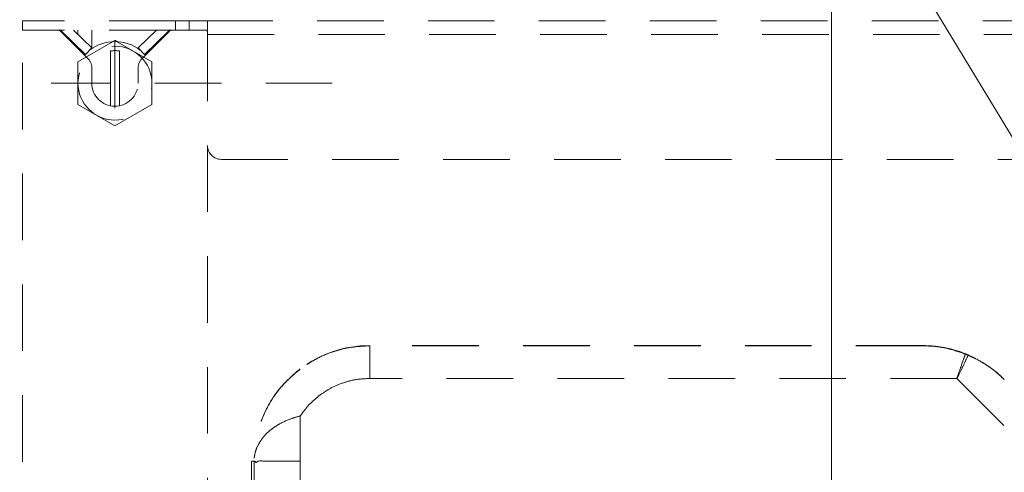
# Model space of a CAD drawing. Units: millimetres. Extents: x 0 to 250, y -250 to 0.
# Drawn here: x 153 to 172, y -111 to -102 of the extents above; entities that cross this region are included whole.
import ezdxf

# ---------------------------------------------------------------- set-up
doc = ezdxf.new("R2010")
doc.units = ezdxf.units.MM
doc.header["$MEASUREMENT"] = 0
for name, pattern in [('AI-Linetype-3713', [2.197741, 1.318644, -0.879096]), ('AI-Linetype-3722', [2.197741, 1.318644, -0.879096]), ('AI-Linetype-3723', [2.197741, 1.318644, -0.879096]), ('AI-Linetype-3724', [2.197741, 1.318644, -0.879096]), ('AI-Linetype-3725', [2.197741, 1.318644, -0.879096]), ('AI-Linetype-3726', [2.197741, 1.318644, -0.879096]), ('AI-Linetype-3727', [2.197741, 1.318644, -0.879096]), ('AI-Linetype-3728', [2.197741, 1.318644, -0.879096]), ('AI-Linetype-3729', [2.197741, 1.318644, -0.879096]), ('AI-Linetype-3839', [2.197741, 1.318644, -0.879096]), ('AI-Linetype-3840', [2.197741, 1.318644, -0.879096]), ('AI-Linetype-3854', [2.197741, 1.318644, -0.879096]), ('AI-Linetype-3855', [2.197741, 1.318644, -0.879096]), ('AI-Linetype-3856', [2.197741, 1.318644, -0.879096]), ('AI-Linetype-3857', [2.197741, 1.318644, -0.879096]), ('AI-Linetype-3858', [2.197741, 1.318644, -0.879096]), ('AI-Linetype-3859', [2.197741, 1.318644, -0.879096]), ('AI-Linetype-3860', [2.197741, 1.318644, -0.879096]), ('AI-Linetype-3861', [2.197741, 1.318644, -0.879096]), ('AI-Linetype-3862', [2.197741, 1.318644, -0.879096]), ('AI-Linetype-3863', [2.197741, 1.318644, -0.879096]), ('AI-Linetype-4443', [2.197741, 1.318644, -0.879096]), ('AI-Linetype-4444', [2.197741, 1.318644, -0.879096]), ('AI-Linetype-4445', [2.197741, 1.318644, -0.879096]), ('AI-Linetype-4446', [2.197741, 1.318644, -0.879096]), ('AI-Linetype-4451', [2.197741, 1.318644, -0.879096]), ('AI-Linetype-4452', [2.197741, 1.318644, -0.879096]), ('AI-Linetype-4453', [2.197741, 1.318644, -0.879096]), ('AI-Linetype-4454', [2.197741, 1.318644, -0.879096]), ('AI-Linetype-4455', [2.197741, 1.318644, -0.879096]), ('AI-Linetype-4456', [2.197741, 1.318644, -0.879096]), ('AI-Linetype-4457', [2.197741, 1.318644, -0.879096]), ('AI-Linetype-4458', [2.197741, 1.318644, -0.879096]), ('AI-Linetype-4459', [2.197741, 1.318644, -0.879096]), ('AI-Linetype-4508', [2.197741, 1.318644, -0.879096]), ('AI-Linetype-4509', [2.197741, 1.318644, -0.879096]), ('AI-Linetype-4510', [2.197741, 1.318644, -0.879096]), ('AI-Linetype-4519', [2.197741, 1.318644, -0.879096]), ('AI-Linetype-4520', [2.197741, 1.318644, -0.879096]), ('AI-Linetype-4533', [2.197741, 1.318644, -0.879096]), ('AI-Linetype-4597', [2.197741, 1.318644, -0.879096]), ('AI-Linetype-4598', [2.197741, 1.318644, -0.879096]), ('AI-Linetype-4599', [2.197741, 1.318644, -0.879096]), ('AI-Linetype-4600', [2.197741, 1.318644, -0.879096]), ('AI-Linetype-4662', [2.197741, 1.318644, -0.879096]), ('AI-Linetype-4663', [2.197741, 1.318644, -0.879096]), ('AI-Linetype-4666', [2.197741, 1.318644, -0.879096]), ('AI-Linetype-4667', [2.197741, 1.318644, -0.879096]), ('AI-Linetype-4668', [2.197741, 1.318644, -0.879096]), ('AI-Linetype-4669', [2.197741, 1.318644, -0.879096]), ('AI-Linetype-4670', [2.197741, 1.318644, -0.879096]), ('AI-Linetype-4671', [2.197741, 1.318644, -0.879096]), ('AI-Linetype-4672', [2.197741, 1.318644, -0.879096]), ('AI-Linetype-4673', [2.197741, 1.318644, -0.879096]), ('AI-Linetype-4674', [2.197741, 1.318644, -0.879096]), ('AI-Linetype-4675', [2.197741, 1.318644, -0.879096]), ('AI-Linetype-4679', [2.197741, 1.318644, -0.879096]), ('AI-Linetype-4702', [2.197741, 1.318644, -0.879096]), ('AI-Linetype-4995', [2.197741, 1.318644, -0.879096]), ('AI-Linetype-4998', [2.197741, 1.318644, -0.879096]), ('AI-Linetype-4999', [2.197741, 1.318644, -0.879096]), ('AI-Linetype-5000', [2.197741, 1.318644, -0.879096]), ('AI-Linetype-5004', [2.197741, 1.318644, -0.879096]), ('AI-Linetype-5006', [2.197741, 1.318644, -0.879096]), ('AI-Linetype-5007', [2.197741, 1.318644, -0.879096]), ('AI-Linetype-5009', [2.197741, 1.318644, -0.879096]), ('AI-Linetype-5010', [2.197741, 1.318644, -0.879096]), ('AI-Linetype-5011', [2.197741, 1.318644, -0.879096]), ('AI-Linetype-5014', [2.197741, 1.318644, -0.879096]), ('AI-Linetype-5015', [2.197741, 1.318644, -0.879096]), ('AI-Linetype-5018', [2.197741, 1.318644, -0.879096]), ('AI-Linetype-5019', [2.197741, 1.318644, -0.879096]), ('AI-Linetype-5020', [2.197741, 1.318644, -0.879096]), ('AI-Linetype-5022', [2.197741, 1.318644, -0.879096]), ('AI-Linetype-5028', [2.197741, 1.318644, -0.879096]), ('AI-Linetype-5029', [2.197741, 1.318644, -0.879096]), ('AI-Linetype-5030', [2.197741, 1.318644, -0.879096]), ('AI-Linetype-5031', [2.197741, 1.318644, -0.879096]), ('AI-Linetype-5032', [2.197741, 1.318644, -0.879096]), ('AI-Linetype-5033', [2.197741, 1.318644, -0.879096]), ('AI-Linetype-5034', [2.197741, 1.318644, -0.879096]), ('AI-Linetype-5035', [2.197741, 1.318644, -0.879096]), ('AI-Linetype-5066', [2.197741, 1.318644, -0.879096]), ('AI-Linetype-5067', [2.197741, 1.318644, -0.879096]), ('AI-Linetype-5068', [2.197741, 1.318644, -0.879096]), ('AI-Linetype-5071', [2.197741, 1.318644, -0.879096]), ('AI-Linetype-5072', [2.197741, 1.318644, -0.879096]), ('AI-Linetype-5073', [2.197741, 1.318644, -0.879096]), ('AI-Linetype-5074', [2.197741, 1.318644, -0.879096]), ('AI-Linetype-5075', [2.197741, 1.318644, -0.879096]), ('AI-Linetype-5076', [2.197741, 1.318644, -0.879096]), ('AI-Linetype-5077', [2.197741, 1.318644, -0.879096]), ('AI-Linetype-5078', [2.197741, 1.318644, -0.879096]), ('AI-Linetype-5079', [2.197741, 1.318644, -0.879096]), ('AI-Linetype-5083', [2.197741, 1.318644, -0.879096]), ('AI-Linetype-5084', [2.197741, 1.318644, -0.879096]), ('AI-Linetype-5086', [2.197741, 1.318644, -0.879096]), ('AI-Linetype-5093', [2.197741, 1.318644, -0.879096]), ('AI-Linetype-5094', [2.197741, 1.318644, -0.879096])]:
    doc.linetypes.add(name, pattern=pattern)
doc.layers.add('Layer 1', color=7, linetype='Continuous')

# ---------------------------------------------------------------- blocks, each defined once
blk = doc.blocks.new('block 1434')
at = {"layer": 'Layer 1', "lineweight": 0}
blk.add_lwpolyline([(152.791, -102.025), (152.791, -102.025)], dxfattribs=at)
blk = doc.blocks.new('block 3783')
at = {"layer": 'Layer 1', "color": 7, "linetype": 'AI-Linetype-3713', "lineweight": 18}
blk.add_open_spline([(153.89, -103.261), (153.89, -102.857), (154.219, -102.529), (154.623, -102.529), (155.028, -102.529), (155.356, -102.857), (155.356, -103.261), (155.356, -103.666), (155.028, -103.994), (154.623, -103.994), (154.219, -103.994), (153.89, -103.666), (153.89, -103.261), (153.89, -103.261), (153.89, -103.261), (153.89, -103.261)], degree=3, knots=[0, 0, 0, 0, 1, 1, 1, 2, 2, 2, 3, 3, 3, 4, 4, 4, 5, 5, 5, 5], dxfattribs=at)
blk = doc.blocks.new('block 3792')
at = {"layer": 'Layer 1', "color": 7, "linetype": 'AI-Linetype-3722', "lineweight": 18}
blk.add_lwpolyline([(154.623, -102.437), (154.623, -104.086)], dxfattribs=at)
blk = doc.blocks.new('block 3793')
at = {"layer": 'Layer 1', "color": 7, "linetype": 'AI-Linetype-3723', "lineweight": 18}
blk.add_lwpolyline([(153.89, -102.838), (154.623, -102.415)], dxfattribs=at)
blk = doc.blocks.new('block 3794')
at = {"layer": 'Layer 1', "color": 7, "linetype": 'AI-Linetype-3724', "lineweight": 18}
blk.add_lwpolyline([(154.623, -102.415), (155.356, -102.838)], dxfattribs=at)
blk = doc.blocks.new('block 3795')
at = {"layer": 'Layer 1', "color": 7, "linetype": 'AI-Linetype-3725', "lineweight": 18}
blk.add_lwpolyline([(155.356, -102.838), (155.356, -103.685)], dxfattribs=at)
blk = doc.blocks.new('block 3796')
at = {"layer": 'Layer 1', "color": 7, "linetype": 'AI-Linetype-3726', "lineweight": 18}
blk.add_lwpolyline([(155.356, -103.685), (154.623, -104.108)], dxfattribs=at)
blk = doc.blocks.new('block 3797')
at = {"layer": 'Layer 1', "color": 7, "linetype": 'AI-Linetype-3727', "lineweight": 18}
blk.add_lwpolyline([(154.623, -104.108), (153.89, -103.685)], dxfattribs=at)
blk = doc.blocks.new('block 3798')
at = {"layer": 'Layer 1', "color": 7, "linetype": 'AI-Linetype-3728', "lineweight": 18}
blk.add_lwpolyline([(153.89, -103.685), (153.89, -102.838)], dxfattribs=at)
blk = doc.blocks.new('block 3799')
at = {"layer": 'Layer 1', "color": 7, "linetype": 'AI-Linetype-3729', "lineweight": 18}
blk.add_lwpolyline([(158.929, -103.261), (153.36, -103.261)], dxfattribs=at)
blk = doc.blocks.new('block 3909')
at = {"layer": 'Layer 1', "color": 7, "linetype": 'AI-Linetype-3839', "lineweight": 18}
blk.add_lwpolyline([(153.89, -102.208), (153.89, -102.294)], dxfattribs=at)
blk = doc.blocks.new('block 3910')
at = {"layer": 'Layer 1', "color": 7, "linetype": 'AI-Linetype-3840', "lineweight": 18}
blk.add_lwpolyline([(153.89, -102.55), (153.89, -102.574)], dxfattribs=at)
blk = doc.blocks.new('block 3924')
at = {"layer": 'Layer 1', "color": 7, "linetype": 'AI-Linetype-3854', "lineweight": 18}
blk.add_lwpolyline([(155.229, -102.702), (155.215, -102.688)], dxfattribs=at)
blk = doc.blocks.new('block 3925')
at = {"layer": 'Layer 1', "color": 7, "linetype": 'AI-Linetype-3855', "lineweight": 18}
blk.add_open_spline([(155.125, -102.607), (154.829, -102.38), (154.417, -102.38), (154.121, -102.607)], degree=3, dxfattribs=at)
blk = doc.blocks.new('block 3926')
at = {"layer": 'Layer 1', "color": 7, "linetype": 'AI-Linetype-3856', "lineweight": 18}
blk.add_lwpolyline([(154.031, -102.688), (154.018, -102.702)], dxfattribs=at)
blk = doc.blocks.new('block 3927')
at = {"layer": 'Layer 1', "color": 7, "linetype": 'AI-Linetype-3857', "lineweight": 18}
blk.add_open_spline([(154.715, -102.623), (154.654, -102.614), (154.593, -102.614), (154.532, -102.623)], degree=3, dxfattribs=at)
blk = doc.blocks.new('block 3928')
at = {"layer": 'Layer 1', "color": 7, "linetype": 'AI-Linetype-3858', "lineweight": 18}
blk.add_lwpolyline([(154.532, -103.71), (154.532, -102.623)], dxfattribs=at)
blk = doc.blocks.new('block 3929')
at = {"layer": 'Layer 1', "color": 7, "linetype": 'AI-Linetype-3859', "lineweight": 18}
blk.add_lwpolyline([(154.715, -102.623), (154.715, -103.71)], dxfattribs=at)
blk = doc.blocks.new('block 3930')
at = {"layer": 'Layer 1', "color": 7, "linetype": 'AI-Linetype-3860', "lineweight": 18}
blk.add_lwpolyline([(154.584, -102.438), (154.623, -102.415)], dxfattribs=at)
blk = doc.blocks.new('block 3931')
at = {"layer": 'Layer 1', "color": 7, "linetype": 'AI-Linetype-3861', "lineweight": 18}
blk.add_lwpolyline([(154.623, -102.415), (154.663, -102.438)], dxfattribs=at)
blk = doc.blocks.new('block 3932')
at = {"layer": 'Layer 1', "color": 7, "linetype": 'AI-Linetype-3862', "lineweight": 18}
blk.add_lwpolyline([(154.674, -102.438), (154.634, -102.415)], dxfattribs=at)
blk = doc.blocks.new('block 3933')
at = {"layer": 'Layer 1', "color": 7, "linetype": 'AI-Linetype-3863', "lineweight": 18}
blk.add_lwpolyline([(154.634, -102.415), (154.629, -102.418)], dxfattribs=at)
blk = doc.blocks.new('block 4513')
at = {"layer": 'Layer 1', "color": 7, "linetype": 'AI-Linetype-4443', "lineweight": 18}
blk.add_open_spline([(158.295, -110.763), (158.236, -110.763), (158.177, -110.763), (158.119, -110.763), (158.061, -110.763), (158.004, -110.763), (157.948, -110.763), (157.894, -110.763), (157.841, -110.763), (157.792, -110.763), (157.743, -110.762), (157.699, -110.762), (157.654, -110.762)], degree=3, knots=[0, 0, 0, 0, 1, 1, 1, 2, 2, 2, 3, 3, 3, 4, 4, 4, 4], dxfattribs=at)
blk = doc.blocks.new('block 4514')
at = {"layer": 'Layer 1', "color": 7, "linetype": 'AI-Linetype-4444', "lineweight": 18}
blk.add_open_spline([(157.654, -110.762), (157.645, -110.762), (157.635, -110.763), (157.626, -110.762), (157.557, -110.761), (157.5, -110.746), (157.459, -110.762), (157.448, -110.767), (157.438, -110.774), (157.429, -110.782), (157.424, -110.786), (157.419, -110.79), (157.415, -110.79), (157.408, -110.783), (157.407, -110.779), (157.405, -110.774), (157.404, -110.77), (157.403, -110.766), (157.401, -110.764), (157.395, -110.761), (157.392, -110.762), (157.389, -110.763), (157.385, -110.763), (157.381, -110.763), (157.38, -110.762)], degree=3, knots=[0, 0, 0, 0, 1, 1, 1, 2, 2, 2, 3, 3, 3, 4, 4, 4, 5, 5, 5, 6, 6, 6, 7, 7, 7, 8, 8, 8, 8], dxfattribs=at)
blk = doc.blocks.new('block 4515')
at = {"layer": 'Layer 1', "color": 7, "linetype": 'AI-Linetype-4445', "lineweight": 18}
blk.add_open_spline([(158.295, -109.863), (158.285, -109.866), (158.277, -109.868), (158.27, -109.87), (158.222, -109.882), (158.175, -109.896), (158.129, -109.912), (158.029, -109.947), (157.936, -109.99), (157.853, -110.04), (157.803, -110.07), (157.757, -110.102), (157.716, -110.135), (157.674, -110.169), (157.635, -110.204), (157.601, -110.24), (157.557, -110.288), (157.519, -110.338), (157.489, -110.389), (157.458, -110.44), (157.433, -110.492), (157.415, -110.544), (157.398, -110.597), (157.387, -110.65), (157.382, -110.703), (157.381, -110.716), (157.38, -110.73), (157.38, -110.745), (157.379, -110.749), (157.379, -110.752), (157.379, -110.756)], degree=3, knots=[0, 0, 0, 0, 1, 1, 1, 2, 2, 2, 3, 3, 3, 4, 4, 4, 5, 5, 5, 6, 6, 6, 7, 7, 7, 8, 8, 8, 9, 9, 9, 10, 10, 10, 10], dxfattribs=at)
blk = doc.blocks.new('block 4516')
at = {"layer": 'Layer 1', "color": 7, "linetype": 'AI-Linetype-4446', "lineweight": 18}
blk.add_lwpolyline([(158.295, -109.863), (158.295, -110.763)], dxfattribs=at)
blk = doc.blocks.new('block 4521')
at = {"layer": 'Layer 1', "color": 7, "linetype": 'AI-Linetype-4451', "lineweight": 18}
blk.add_lwpolyline([(171.304, -109.12), (172.946, -110.763)], dxfattribs=at)
blk = doc.blocks.new('block 4522')
at = {"layer": 'Layer 1', "color": 7, "linetype": 'AI-Linetype-4452', "lineweight": 18}
blk.add_open_spline([(171.527, -108.659), (171.524, -108.666), (171.52, -108.674), (171.517, -108.681), (171.494, -108.73), (171.466, -108.791), (171.432, -108.861), (171.405, -108.918), (171.373, -108.982), (171.341, -109.047), (171.333, -109.062), (171.325, -109.078), (171.318, -109.093), (171.315, -109.099), (171.312, -109.104), (171.309, -109.11), (171.308, -109.112), (171.307, -109.114), (171.306, -109.117)], degree=3, knots=[0, 0, 0, 0, 1, 1, 1, 2, 2, 2, 3, 3, 3, 4, 4, 4, 5, 5, 5, 6, 6, 6, 6], dxfattribs=at)
blk = doc.blocks.new('block 4523')
at = {"layer": 'Layer 1', "color": 7, "linetype": 'AI-Linetype-4453', "lineweight": 18}
blk.add_open_spline([(172.243, -109.143), (172.24, -109.14), (172.237, -109.137), (172.234, -109.134), (172.225, -109.125), (172.217, -109.117), (172.208, -109.11), (172.176, -109.079), (172.144, -109.049), (172.11, -109.02), (172.043, -108.963), (171.972, -108.91), (171.897, -108.86), (171.822, -108.809), (171.743, -108.762), (171.659, -108.72), (171.616, -108.699), (171.572, -108.679), (171.527, -108.659)], degree=3, knots=[0, 0, 0, 0, 1, 1, 1, 2, 2, 2, 3, 3, 3, 4, 4, 4, 5, 5, 5, 6, 6, 6, 6], dxfattribs=at)
blk = doc.blocks.new('block 4524')
at = {"layer": 'Layer 1', "color": 7, "linetype": 'AI-Linetype-4454', "lineweight": 18}
blk.add_open_spline([(171.472, -108.636), (171.478, -108.638), (171.483, -108.64), (171.489, -108.643), (171.495, -108.645), (171.502, -108.648), (171.508, -108.65), (171.513, -108.653), (171.519, -108.655), (171.524, -108.657)], degree=3, knots=[0, 0, 0, 0, 1, 1, 1, 2, 2, 2, 3, 3, 3, 3], dxfattribs=at)
blk = doc.blocks.new('block 4525')
at = {"layer": 'Layer 1', "color": 7, "linetype": 'AI-Linetype-4455', "lineweight": 18}
blk.add_open_spline([(171.304, -109.12), (171.313, -109.094), (171.321, -109.068), (171.33, -109.043), (171.353, -108.973), (171.376, -108.906), (171.397, -108.846), (171.422, -108.773), (171.445, -108.71), (171.464, -108.659), (171.467, -108.651), (171.47, -108.644), (171.472, -108.636)], degree=3, knots=[0, 0, 0, 0, 1, 1, 1, 2, 2, 2, 3, 3, 3, 4, 4, 4, 4], dxfattribs=at)
blk = doc.blocks.new('block 4526')
at = {"layer": 'Layer 1', "color": 7, "linetype": 'AI-Linetype-4456', "lineweight": 18}
blk.add_open_spline([(159.67, -108.472), (159.67, -108.48), (159.67, -108.488), (159.67, -108.512), (159.67, -108.536), (159.67, -108.576), (159.67, -108.629), (159.67, -108.655), (159.67, -108.685), (159.67, -108.72), (159.67, -108.753), (159.67, -108.791), (159.67, -108.833), (159.67, -108.875), (159.67, -108.921), (159.67, -108.969), (159.67, -109.018), (159.67, -109.069), (159.67, -109.12)], degree=3, knots=[0, 0, 0, 0, 1, 1, 1, 2, 2, 2, 3, 3, 3, 4, 4, 4, 5, 5, 5, 6, 6, 6, 6], dxfattribs=at)
blk = doc.blocks.new('block 4527')
at = {"layer": 'Layer 1', "color": 7, "linetype": 'AI-Linetype-4457', "lineweight": 18}
blk.add_lwpolyline([(170.623, -108.472), (159.67, -108.472)], dxfattribs=at)
blk = doc.blocks.new('block 4528')
at = {"layer": 'Layer 1', "color": 7, "linetype": 'AI-Linetype-4458', "lineweight": 18}
blk.add_open_spline([(171.472, -108.636), (171.352, -108.594), (171.231, -108.553), (171.11, -108.525), (170.989, -108.497), (170.868, -108.482), (170.747, -108.476), (170.725, -108.475), (170.704, -108.474), (170.682, -108.473), (170.671, -108.473), (170.661, -108.473), (170.651, -108.473), (170.645, -108.473), (170.64, -108.472), (170.634, -108.472), (170.631, -108.472), (170.627, -108.472), (170.623, -108.472)], degree=3, knots=[0, 0, 0, 0, 1, 1, 1, 2, 2, 2, 3, 3, 3, 4, 4, 4, 5, 5, 5, 6, 6, 6, 6], dxfattribs=at)
blk = doc.blocks.new('block 4529')
at = {"layer": 'Layer 1', "color": 7, "linetype": 'AI-Linetype-4459', "lineweight": 18}
blk.add_lwpolyline([(171.304, -109.12), (159.67, -109.12)], dxfattribs=at)
blk = doc.blocks.new('block 4578')
at = {"layer": 'Layer 1', "color": 7, "linetype": 'AI-Linetype-4508', "lineweight": 18}
blk.add_lwpolyline([(158.295, -110.763), (158.295, -117.123)], dxfattribs=at)
blk = doc.blocks.new('block 4579')
at = {"layer": 'Layer 1', "color": 7, "linetype": 'AI-Linetype-4509', "lineweight": 18}
blk.add_open_spline([(158.684, -109.449), (158.61, -109.51), (158.536, -109.57), (158.472, -109.639), (158.407, -109.708), (158.351, -109.785), (158.295, -109.863)], degree=3, knots=[0, 0, 0, 0, 1, 1, 1, 2, 2, 2, 2], dxfattribs=at)
blk = doc.blocks.new('block 4580')
at = {"layer": 'Layer 1', "color": 7, "linetype": 'AI-Linetype-4510', "lineweight": 18}
blk.add_open_spline([(159.67, -109.12), (159.582, -109.124), (159.493, -109.128), (159.406, -109.141), (159.32, -109.155), (159.234, -109.177), (159.15, -109.205), (159.066, -109.233), (158.984, -109.266), (158.907, -109.308), (158.83, -109.35), (158.757, -109.399), (158.684, -109.449)], degree=3, knots=[0, 0, 0, 0, 1, 1, 1, 2, 2, 2, 3, 3, 3, 4, 4, 4, 4], dxfattribs=at)
blk = doc.blocks.new('block 4589')
at = {"layer": 'Layer 1', "color": 7, "linetype": 'AI-Linetype-4519', "lineweight": 18}
blk.add_open_spline([(158.295, -108.931), (158.161, -109.046), (158.026, -109.162), (157.911, -109.295), (157.796, -109.428), (157.701, -109.579), (157.621, -109.738), (157.542, -109.897), (157.478, -110.064), (157.441, -110.236), (157.403, -110.408), (157.391, -110.585), (157.379, -110.762)], degree=3, knots=[0, 0, 0, 0, 1, 1, 1, 2, 2, 2, 3, 3, 3, 4, 4, 4, 4], dxfattribs=at)
blk = doc.blocks.new('block 4590')
at = {"layer": 'Layer 1', "color": 7, "linetype": 'AI-Linetype-4520', "lineweight": 18}
blk.add_open_spline([(159.67, -108.472), (159.547, -108.478), (159.424, -108.484), (159.303, -108.502), (159.182, -108.52), (159.062, -108.551), (158.945, -108.59), (158.829, -108.629), (158.714, -108.676), (158.607, -108.734), (158.499, -108.792), (158.397, -108.861), (158.295, -108.931)], degree=3, knots=[0, 0, 0, 0, 1, 1, 1, 2, 2, 2, 3, 3, 3, 4, 4, 4, 4], dxfattribs=at)
blk = doc.blocks.new('block 4603')
at = {"layer": 'Layer 1', "color": 7, "linetype": 'AI-Linetype-4533', "lineweight": 18}
blk.add_lwpolyline([(157.379, -110.763), (157.379, -117.123)], dxfattribs=at)
blk = doc.blocks.new('block 4667')
at = {"layer": 'Layer 1', "color": 7, "linetype": 'AI-Linetype-4597', "lineweight": 18}
blk.add_lwpolyline([(170.623, -108.472), (170.623, -108.468)], dxfattribs=at)
blk = doc.blocks.new('block 4668')
at = {"layer": 'Layer 1', "color": 7, "linetype": 'AI-Linetype-4598', "lineweight": 18}
blk.add_open_spline([(170.623, -108.468), (170.628, -108.468), (170.632, -108.468), (170.636, -108.468), (170.649, -108.468), (170.66, -108.468), (170.672, -108.469), (170.716, -108.47), (170.76, -108.472), (170.804, -108.475), (170.893, -108.482), (170.981, -108.494), (171.07, -108.512), (171.158, -108.529), (171.246, -108.551), (171.335, -108.581), (171.381, -108.596), (171.426, -108.614), (171.472, -108.631)], degree=3, knots=[0, 0, 0, 0, 1, 1, 1, 2, 2, 2, 3, 3, 3, 4, 4, 4, 5, 5, 5, 6, 6, 6, 6], dxfattribs=at)
blk = doc.blocks.new('block 4669')
at = {"layer": 'Layer 1', "color": 7, "linetype": 'AI-Linetype-4599', "lineweight": 18}
blk.add_open_spline([(171.527, -108.654), (171.522, -108.651), (171.516, -108.649), (171.51, -108.646), (171.505, -108.644), (171.498, -108.641), (171.492, -108.639), (171.487, -108.637), (171.481, -108.634), (171.476, -108.632)], degree=3, knots=[0, 0, 0, 0, 1, 1, 1, 2, 2, 2, 3, 3, 3, 3], dxfattribs=at)
blk = doc.blocks.new('block 4670')
at = {"layer": 'Layer 1', "color": 7, "linetype": 'AI-Linetype-4600', "lineweight": 18}
blk.add_open_spline([(171.527, -108.654), (171.641, -108.709), (171.755, -108.765), (171.859, -108.829), (171.963, -108.894), (172.058, -108.969), (172.148, -109.049), (172.165, -109.064), (172.182, -109.08), (172.199, -109.096), (172.207, -109.103), (172.214, -109.111), (172.222, -109.119), (172.226, -109.123), (172.23, -109.126), (172.235, -109.131), (172.237, -109.133), (172.24, -109.136), (172.243, -109.139)], degree=3, knots=[0, 0, 0, 0, 1, 1, 1, 2, 2, 2, 3, 3, 3, 4, 4, 4, 5, 5, 5, 6, 6, 6, 6], dxfattribs=at)
blk = doc.blocks.new('block 4732')
at = {"layer": 'Layer 1', "color": 7, "linetype": 'AI-Linetype-4662', "lineweight": 18}
blk.add_lwpolyline([(157.327, -110.761), (157.327, -117.123)], dxfattribs=at)
blk = doc.blocks.new('block 4733')
at = {"layer": 'Layer 1', "color": 7, "linetype": 'AI-Linetype-4663', "lineweight": 18}
blk.add_lwpolyline([(157.379, -110.763), (157.353, -110.762), (157.327, -110.761)], dxfattribs=at)
blk = doc.blocks.new('block 4736')
at = {"layer": 'Layer 1', "color": 7, "linetype": 'AI-Linetype-4666', "lineweight": 18}
blk.add_lwpolyline([(159.67, -108.468), (159.67, -108.472)], dxfattribs=at)
blk = doc.blocks.new('block 4737')
at = {"layer": 'Layer 1', "color": 7, "linetype": 'AI-Linetype-4667', "lineweight": 18}
blk.add_lwpolyline([(157.379, -110.763), (157.379, -110.758)], dxfattribs=at)
blk = doc.blocks.new('block 4738')
at = {"layer": 'Layer 1', "color": 7, "linetype": 'AI-Linetype-4668', "lineweight": 18}
blk.add_lwpolyline([(157.379, -110.758), (157.379, -110.758)], dxfattribs=at)
blk = doc.blocks.new('block 4739')
at = {"layer": 'Layer 1', "color": 7, "linetype": 'AI-Linetype-4669', "lineweight": 18}
blk.add_lwpolyline([(157.379, -110.758), (157.379, -110.758)], dxfattribs=at)
blk = doc.blocks.new('block 4740')
at = {"layer": 'Layer 1', "color": 7, "linetype": 'AI-Linetype-4670', "lineweight": 18}
blk.add_open_spline([(158.295, -108.926), (158.161, -109.042), (158.026, -109.158), (157.911, -109.291), (157.796, -109.424), (157.701, -109.575), (157.621, -109.734), (157.542, -109.893), (157.478, -110.06), (157.441, -110.232), (157.403, -110.404), (157.391, -110.581), (157.379, -110.758)], degree=3, knots=[0, 0, 0, 0, 1, 1, 1, 2, 2, 2, 3, 3, 3, 4, 4, 4, 4], dxfattribs=at)
blk = doc.blocks.new('block 4741')
at = {"layer": 'Layer 1', "color": 7, "linetype": 'AI-Linetype-4671', "lineweight": 18}
blk.add_open_spline([(159.67, -108.468), (159.174, -108.468), (158.692, -108.629), (158.295, -108.926)], degree=3, dxfattribs=at)
blk = doc.blocks.new('block 4742')
at = {"layer": 'Layer 1', "color": 7, "linetype": 'AI-Linetype-4672', "lineweight": 18}
blk.add_lwpolyline([(157.326, -110.761), (157.327, -110.761)], dxfattribs=at)
blk = doc.blocks.new('block 4743')
at = {"layer": 'Layer 1', "color": 7, "linetype": 'AI-Linetype-4673', "lineweight": 18}
blk.add_lwpolyline([(157.327, -110.761), (157.326, -110.761)], dxfattribs=at)
blk = doc.blocks.new('block 4744')
at = {"layer": 'Layer 1', "color": 7, "linetype": 'AI-Linetype-4674', "lineweight": 18}
blk.add_lwpolyline([(157.327, -110.761), (157.35, -110.76), (157.362, -110.759), (157.374, -110.759)], dxfattribs=at)
blk = doc.blocks.new('block 4745')
at = {"layer": 'Layer 1', "color": 7, "linetype": 'AI-Linetype-4675', "lineweight": 18}
blk.add_lwpolyline([(157.374, -110.759), (157.379, -110.758)], dxfattribs=at)
blk = doc.blocks.new('block 4749')
at = {"layer": 'Layer 1', "color": 7, "linetype": 'AI-Linetype-4679', "lineweight": 18}
blk.add_lwpolyline([(170.623, -108.468), (159.67, -108.468)], dxfattribs=at)
blk = doc.blocks.new('block 4772')
at = {"layer": 'Layer 1', "color": 7, "linetype": 'AI-Linetype-4702', "lineweight": 18}
blk.add_lwpolyline([(157.326, -122.085), (157.326, -110.761)], dxfattribs=at)
blk = doc.blocks.new('block 5065')
at = {"layer": 'Layer 1', "color": 7, "linetype": 'AI-Linetype-4995', "lineweight": 18}
blk.add_lwpolyline([(156.456, -102.299), (202.263, -102.299)], dxfattribs=at)
blk = doc.blocks.new('block 5068')
at = {"layer": 'Layer 1', "color": 7, "linetype": 'AI-Linetype-4998', "lineweight": 18}
blk.add_lwpolyline([(156.731, -104.773), (201.988, -104.773)], dxfattribs=at)
blk = doc.blocks.new('block 5069')
at = {"layer": 'Layer 1', "color": 7, "linetype": 'AI-Linetype-4999', "lineweight": 18}
blk.add_open_spline([(156.456, -104.498), (156.456, -104.65), (156.579, -104.773), (156.731, -104.773)], degree=3, dxfattribs=at)
blk = doc.blocks.new('block 5070')
at = {"layer": 'Layer 1', "color": 7, "linetype": 'AI-Linetype-5000', "lineweight": 18}
blk.add_lwpolyline([(156.456, -102.299), (156.456, -104.498)], dxfattribs=at)
blk = doc.blocks.new('block 5074')
at = {"layer": 'Layer 1', "color": 7, "linetype": 'AI-Linetype-5004', "lineweight": 18}
blk.add_open_spline([(156.431, -102.025), (156.439, -102.025), (156.447, -102.026), (156.451, -102.029), (156.454, -102.032), (156.455, -102.036), (156.456, -102.04)], degree=3, knots=[0, 0, 0, 0, 1, 1, 1, 2, 2, 2, 2], dxfattribs=at)
blk = doc.blocks.new('block 5076')
at = {"layer": 'Layer 1', "color": 7, "linetype": 'AI-Linetype-5006', "lineweight": 18}
blk.add_lwpolyline([(156.431, -102.025), (202.288, -102.025)], dxfattribs=at)
blk = doc.blocks.new('block 5077')
at = {"layer": 'Layer 1', "color": 7, "linetype": 'AI-Linetype-5007', "lineweight": 18}
blk.add_lwpolyline([(156.456, -102.04), (156.456, -102.299)], dxfattribs=at)
blk = doc.blocks.new('block 5079')
at = {"layer": 'Layer 1', "color": 7, "linetype": 'AI-Linetype-5009', "lineweight": 18}
blk.add_lwpolyline([(155.824, -102.208), (155.824, -102.025)], dxfattribs=at)
blk = doc.blocks.new('block 5080')
at = {"layer": 'Layer 1', "color": 7, "linetype": 'AI-Linetype-5010', "lineweight": 18}
blk.add_lwpolyline([(155.824, -102.208), (153.066, -102.208)], dxfattribs=at)
blk = doc.blocks.new('block 5081')
at = {"layer": 'Layer 1', "color": 7, "linetype": 'AI-Linetype-5011', "lineweight": 18}
blk.add_lwpolyline([(155.824, -102.025), (153.066, -102.025)], dxfattribs=at)
blk = doc.blocks.new('block 5084')
at = {"layer": 'Layer 1', "color": 7, "linetype": 'AI-Linetype-5014', "lineweight": 18}
blk.add_lwpolyline([(152.791, -102.208), (152.791, -102.025)], dxfattribs=at)
blk = doc.blocks.new('block 5085')
at = {"layer": 'Layer 1', "color": 7, "linetype": 'AI-Linetype-5015', "lineweight": 18}
blk.add_lwpolyline([(153.066, -102.025), (152.791, -102.025)], dxfattribs=at)
blk = doc.blocks.new('block 5088')
at = {"layer": 'Layer 1', "color": 7, "linetype": 'AI-Linetype-5018', "lineweight": 18}
blk.add_lwpolyline([(156.093, -102.208), (156.093, -102.025)], dxfattribs=at)
blk = doc.blocks.new('block 5089')
at = {"layer": 'Layer 1', "color": 7, "linetype": 'AI-Linetype-5019', "lineweight": 18}
blk.add_lwpolyline([(156.093, -102.025), (155.824, -102.025)], dxfattribs=at)
blk = doc.blocks.new('block 5090')
at = {"layer": 'Layer 1', "color": 7, "linetype": 'AI-Linetype-5020', "lineweight": 18}
blk.add_open_spline([(156.456, -102.299), (156.456, -102.289), (156.456, -102.279), (156.456, -102.269), (156.456, -102.259), (156.455, -102.25), (156.455, -102.242), (156.454, -102.235), (156.452, -102.229), (156.451, -102.223)], degree=3, knots=[0, 0, 0, 0, 1, 1, 1, 2, 2, 2, 3, 3, 3, 3], dxfattribs=at)
blk = doc.blocks.new('block 5092')
at = {"layer": 'Layer 1', "color": 7, "linetype": 'AI-Linetype-5022', "lineweight": 18}
blk.add_lwpolyline([(156.093, -102.025), (156.431, -102.025)], dxfattribs=at)
blk = doc.blocks.new('block 5098')
at = {"layer": 'Layer 1', "color": 7, "linetype": 'AI-Linetype-5028', "lineweight": 18}
blk.add_open_spline([(155.743, -102.208), (155.719, -102.208), (155.696, -102.217), (155.679, -102.234)], degree=3, dxfattribs=at)
blk = doc.blocks.new('block 5099')
at = {"layer": 'Layer 1', "color": 7, "linetype": 'AI-Linetype-5029', "lineweight": 18}
blk.add_lwpolyline([(155.679, -102.234), (155.21, -102.693)], dxfattribs=at)
blk = doc.blocks.new('block 5100')
at = {"layer": 'Layer 1', "color": 7, "linetype": 'AI-Linetype-5030', "lineweight": 18}
blk.add_lwpolyline([(155.21, -102.693), (155.081, -102.562)], dxfattribs=at)
blk = doc.blocks.new('block 5101')
at = {"layer": 'Layer 1', "color": 7, "linetype": 'AI-Linetype-5031', "lineweight": 18}
blk.add_lwpolyline([(155.081, -102.562), (155.444, -102.208)], dxfattribs=at)
blk = doc.blocks.new('block 5102')
at = {"layer": 'Layer 1', "color": 7, "linetype": 'AI-Linetype-5032', "lineweight": 18}
blk.add_lwpolyline([(154.165, -102.562), (154.037, -102.693)], dxfattribs=at)
blk = doc.blocks.new('block 5103')
at = {"layer": 'Layer 1', "color": 7, "linetype": 'AI-Linetype-5033', "lineweight": 18}
blk.add_lwpolyline([(154.037, -102.693), (153.568, -102.234)], dxfattribs=at)
blk = doc.blocks.new('block 5104')
at = {"layer": 'Layer 1', "color": 7, "linetype": 'AI-Linetype-5034', "lineweight": 18}
blk.add_open_spline([(153.568, -102.234), (153.55, -102.217), (153.527, -102.208), (153.504, -102.208)], degree=3, dxfattribs=at)
blk = doc.blocks.new('block 5105')
at = {"layer": 'Layer 1', "color": 7, "linetype": 'AI-Linetype-5035', "lineweight": 18}
blk.add_lwpolyline([(153.803, -102.208), (154.165, -102.562)], dxfattribs=at)
blk = doc.blocks.new('block 5136')
at = {"layer": 'Layer 1', "color": 7, "linetype": 'AI-Linetype-5066', "lineweight": 18}
blk.add_open_spline([(154.165, -103.261), (154.165, -103.514), (154.37, -103.72), (154.623, -103.72), (154.876, -103.72), (155.081, -103.514), (155.081, -103.261)], degree=3, knots=[0, 0, 0, 0, 1, 1, 1, 2, 2, 2, 2], dxfattribs=at)
blk = doc.blocks.new('block 5137')
at = {"layer": 'Layer 1', "color": 7, "linetype": 'AI-Linetype-5067', "lineweight": 18}
blk.add_lwpolyline([(155.081, -102.963), (155.081, -103.261)], dxfattribs=at)
blk = doc.blocks.new('block 5138')
at = {"layer": 'Layer 1', "color": 7, "linetype": 'AI-Linetype-5068', "lineweight": 18}
blk.add_lwpolyline([(156.181, -102.208), (155.761, -102.208)], dxfattribs=at)
blk = doc.blocks.new('block 5141')
at = {"layer": 'Layer 1', "color": 7, "linetype": 'AI-Linetype-5071', "lineweight": 18}
blk.add_open_spline([(155.761, -102.208), (155.736, -102.208), (155.713, -102.218), (155.696, -102.235)], degree=3, dxfattribs=at)
blk = doc.blocks.new('block 5142')
at = {"layer": 'Layer 1', "color": 7, "linetype": 'AI-Linetype-5072', "lineweight": 18}
blk.add_lwpolyline([(154.085, -102.769), (153.551, -102.235)], dxfattribs=at)
blk = doc.blocks.new('block 5143')
at = {"layer": 'Layer 1', "color": 7, "linetype": 'AI-Linetype-5073', "lineweight": 18}
blk.add_open_spline([(155.162, -102.769), (155.11, -102.82), (155.081, -102.89), (155.081, -102.963)], degree=3, dxfattribs=at)
blk = doc.blocks.new('block 5144')
at = {"layer": 'Layer 1', "color": 7, "linetype": 'AI-Linetype-5074', "lineweight": 18}
blk.add_open_spline([(154.165, -102.963), (154.165, -102.89), (154.136, -102.82), (154.085, -102.769)], degree=3, dxfattribs=at)
blk = doc.blocks.new('block 5145')
at = {"layer": 'Layer 1', "color": 7, "linetype": 'AI-Linetype-5075', "lineweight": 18}
blk.add_lwpolyline([(155.696, -102.235), (155.162, -102.769)], dxfattribs=at)
blk = doc.blocks.new('block 5146')
at = {"layer": 'Layer 1', "color": 7, "linetype": 'AI-Linetype-5076', "lineweight": 18}
blk.add_open_spline([(153.551, -102.235), (153.534, -102.218), (153.51, -102.208), (153.486, -102.208)], degree=3, dxfattribs=at)
blk = doc.blocks.new('block 5147')
at = {"layer": 'Layer 1', "color": 7, "linetype": 'AI-Linetype-5077', "lineweight": 18}
blk.add_lwpolyline([(154.165, -103.261), (154.165, -102.963)], dxfattribs=at)
blk = doc.blocks.new('block 5148')
at = {"layer": 'Layer 1', "color": 7, "linetype": 'AI-Linetype-5078', "lineweight": 18}
blk.add_lwpolyline([(153.066, -102.208), (153.486, -102.208)], dxfattribs=at)
blk = doc.blocks.new('block 5149')
at = {"layer": 'Layer 1', "color": 7, "linetype": 'AI-Linetype-5079', "lineweight": 18}
blk.add_lwpolyline([(156.456, -104.498), (156.456, -173.064)], dxfattribs=at)
blk = doc.blocks.new('block 5153')
at = {"layer": 'Layer 1', "color": 7, "linetype": 'AI-Linetype-5083', "lineweight": 18}
blk.add_lwpolyline([(156.451, -102.208), (156.181, -102.208)], dxfattribs=at)
blk = doc.blocks.new('block 5154')
at = {"layer": 'Layer 1', "color": 7, "linetype": 'AI-Linetype-5084', "lineweight": 18}
blk.add_lwpolyline([(152.791, -203.076), (152.791, -102.208)], dxfattribs=at)
blk = doc.blocks.new('block 5156')
at = {"layer": 'Layer 1', "color": 7, "linetype": 'AI-Linetype-5086', "lineweight": 18}
blk.add_lwpolyline([(152.791, -102.208), (153.066, -102.208)], dxfattribs=at)
blk = doc.blocks.new('block 5163')
at = {"layer": 'Layer 1', "color": 7, "linetype": 'AI-Linetype-5093', "lineweight": 18}
blk.add_lwpolyline([(153.89, -102.574), (153.89, -102.574)], dxfattribs=at)
blk = doc.blocks.new('block 5164')
at = {"layer": 'Layer 1', "color": 7, "linetype": 'AI-Linetype-5094', "lineweight": 18}
blk.add_lwpolyline([(154.165, -102.576), (154.165, -102.208)], dxfattribs=at)
blk = doc.blocks.new('block 6431')
at = {"layer": 'Layer 1', "color": 7, "lineweight": 18}
blk.add_lwpolyline([(168.819, -112.836), (168.819, -90.846)], dxfattribs=at)
blk = doc.blocks.new('block 3')
at = {"layer": 'Layer 1', "color": 7, "lineweight": 18}
blk.add_lwpolyline([(173.455, -106.072), (159.401, -82.871), (148.422, -82.871)], dxfattribs=at)
at = {"layer": 'Layer 1'}
for name in ['block 6431', 'block 1434', 'block 5084', 'block 5085', 'block 5154', 'block 5156', 'block 5081', 'block 5080', 'block 5148', 'block 5146', 'block 5104', 'block 5105', 'block 3909', 'block 5164', 'block 5101', 'block 5098', 'block 5141', 'block 5138', 'block 5079', 'block 5089', 'block 5088', 'block 5092', 'block 5153', 'block 5074', 'block 5076', 'block 5077', 'block 5142', 'block 5103', 'block 3925', 'block 5145', 'block 5099', 'block 5090', 'block 5065', 'block 5070', 'block 3793', 'block 3783', 'block 3910', 'block 5163', 'block 5102', 'block 3930', 'block 3794', 'block 3931', 'block 3792', 'block 3933', 'block 3932', 'block 5100', 'block 3926', 'block 5144', 'block 3927', 'block 3928', 'block 3929', 'block 5143', 'block 3924', 'block 3798', 'block 5147', 'block 5137', 'block 3795', 'block 3799', 'block 5136', 'block 3797', 'block 3796', 'block 5069', 'block 5149', 'block 5068', 'block 4741', 'block 4590', 'block 4736', 'block 4749', 'block 4526', 'block 4527', 'block 4667', 'block 4668', 'block 4528', 'block 4525', 'block 4524', 'block 4669', 'block 4670', 'block 4522', 'block 4523', 'block 4740', 'block 4589', 'block 4580', 'block 4529', 'block 4521', 'block 4579', 'block 4515', 'block 4516', 'block 4742', 'block 4743', 'block 4772', 'block 4744', 'block 4732', 'block 4733', 'block 4745', 'block 4737', 'block 4738', 'block 4739', 'block 4603', 'block 4514', 'block 4513', 'block 4578']:
    blk.add_blockref(name, (0, 0), dxfattribs=at)

msp = doc.modelspace()

# ---------------------------------------------------------------- block references
at = {"layer": 'Layer 1'}
msp.add_blockref('block 3', (0, 0), dxfattribs=at)

doc.saveas('drawing.dxf')
